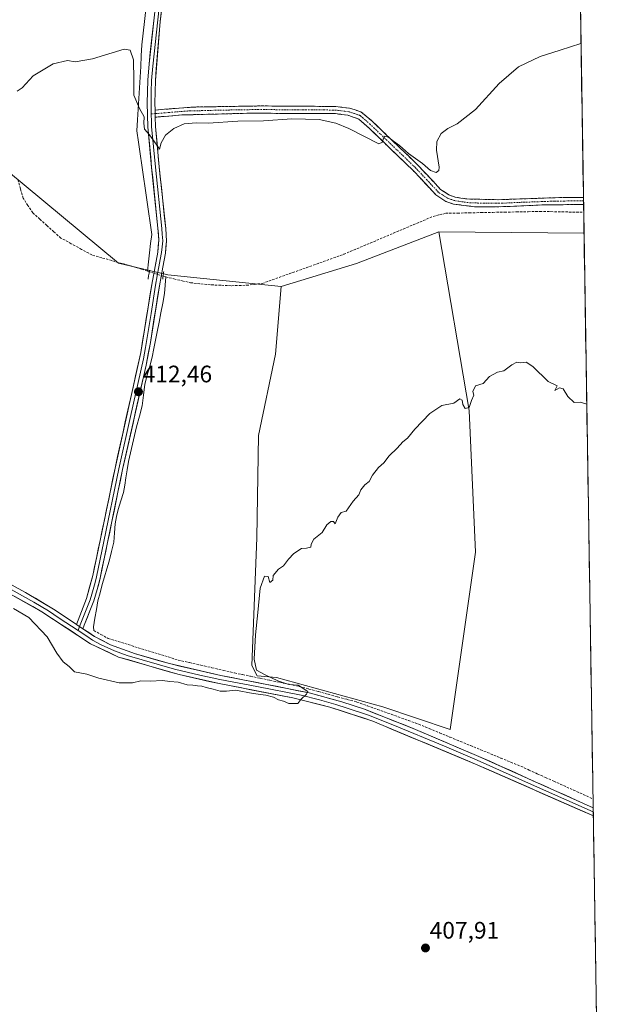
# Model space of a CAD drawing. Units: metres. Extents: x 607807 to 611267, y 4706134 to 4708501.
# Drawn here: x 611000 to 611244, y 4707756 to 4708169 of the extents above; entities that cross this region are included whole.
import ezdxf
from ezdxf.enums import TextEntityAlignment as Align

# ---------------------------------------------------------------- set-up
doc = ezdxf.new("R2010")
doc.units = ezdxf.units.M
doc.header["$MEASUREMENT"] = 0
for name, pattern in [('TRAZO_Y_PUNTO', [1, 0.5, -0.25, 0, -0.25]), ('TRAZOS2', [0.375, 0.25, -0.125]), ('TRAZOSX2', [1.5, 1, -0.5])]:
    doc.linetypes.add(name, pattern=pattern)
for name, color, linetype, lineweight in [('Camino', 19, 'TRAZOSX2', 0), ('Camino Cxs', 19, 'Continuous', 0), ('Camino eje', 19, 'TRAZO_Y_PUNTO', 0), ('Carátula', 7, 'Continuous', 5), ('Corriente artificial lineal', 5, 'TRAZOSX2', 13), ('Corriente artificial lineal oculto', 135, 'TRAZO_Y_PUNTO', 13), ('Corriente natural lineal', 142, 'Continuous', 13), ('Cultivos herbáceos CxS', 92, 'Continuous', 0), ('Cultivos leñosos CxS', 92, 'Continuous', 0), ('Curva de nivel normal', 36, 'Continuous', 0), ('Layer 0', 7, 'Continuous', 0), ('Municipio CxS', 142, 'Continuous', 0), ('Puente lineal', 2, 'TRAZOS2', 0), ('Punto de cota en terreno', 7, 'Continuous', 0), ('Rótulo de punto de cota en terreno', 19, 'Continuous', 0)]:
    doc.layers.add(name, color=color, linetype=linetype, lineweight=lineweight)
doc.styles.add('Arial', font='txt', dxfattribs={"height": 0.2})

# ---------------------------------------------------------------- blocks, each defined once
blk = doc.blocks.new('*U152')
at = {"layer": 'Cultivos herbáceos CxS', "color": 92, "linetype": 'Continuous', "lineweight": 0}
blk.add_polyline3d([(611233.13, 4708281.28, 426.92), (611236.35, 4708079.56, 411.33), (611175.43, 4708080.2, 411.61), (611140.9, 4708066.81, 411.65), (611109.28, 4708057.16, 411.77), (611109.28, 4708057.16, 411.77), (611061.77, 4708062.05, 412.81), (611041.09, 4708066.97, 413.13), (610994.13, 4708106.05, 413.09), (610986.77, 4708115.68, 412.31), (610958.67, 4708130.43, 412.23), (610944.63, 4708163.46, 413.85), (610926.49, 4708176.37, 413.2)], dxfattribs=at)
blk = doc.blocks.new('*U153')
at = {"layer": 'Cultivos herbáceos CxS', "color": 92, "linetype": 'Continuous', "lineweight": 0}
blk.add_polyline3d([(610994.13, 4708106.05, 413.09), (611041.09, 4708066.97, 413.13), (611061.77, 4708062.05, 412.81), (611109.28, 4708057.16, 411.77), (611106.98, 4708028.83, 411.15), (611099.86, 4707994.65, 411.19), (611099.06, 4707951.62, 410.47), (611097.08, 4707898.16, 410.07), (611099.21, 4707893.79, 410.18), (611107.4, 4707893.08, 410.13), (611152.02, 4707880.68, 409.54), (611180.16, 4707871.3, 409.43), (611190.78, 4707945.67, 409.34), (611188.15, 4708005.07, 409.89), (611175.43, 4708080.2, 411.61), (611236.35, 4708079.56, 411.33), (611244.02, 4707599.6, 407.73)], dxfattribs=at)
blk = doc.blocks.new('5PATER')
at = {"layer": 'Carátula', "linetype": 'Continuous', "lineweight": 5}
h = blk.add_hatch(color=250, dxfattribs=at)
edge = h.paths.add_edge_path()
edge.add_ellipse((0, 0.01), major_axis=(-1.33, -1.34), ratio=0.999422, start_angle=0, end_angle=360)

msp = doc.modelspace()

# ---------------------------------------------------------------- linework, layer by layer
at = {"layer": 'Camino', "color": 19, "linetype": 'TRAZOSX2', "lineweight": 0}
for points in [[(611056.4, 4708131.26), (611072.46, 4708132.51), (611101.06, 4708132.98), (611132.27, 4708132.75), (611138, 4708132.01), (611142.79, 4708130.54), (611147.17, 4708126.83), (611155.47, 4708118.92), (611166.27, 4708108.52), (611176.2, 4708097.96), (611179.71, 4708095.64), (611182.24, 4708094.73), (611187.19, 4708093.92), (611200.61, 4708093.62), (611228.57, 4708094.6), (611236.11, 4708094.56)], [(611236.16, 4708091.65), (611218.66, 4708091.4), (611203.63, 4708090.7), (611190.43, 4708090.68), (611181.55, 4708091.8), (611178.36, 4708092.93), (611174.25, 4708095.66), (611164.67, 4708105.89), (611146.2, 4708123.62), (611141.87, 4708127.49), (611137.31, 4708129.07), (611132.07, 4708129.75), (611096.1, 4708129.92), (611067.63, 4708129.19), (611056.48, 4708128.26)], [(611236.11, 4708094.56), (611236.14, 4708093.11)], [(611236.14, 4708093.11), (611236.16, 4708091.65)]]:
    msp.add_lwpolyline(points, dxfattribs=at)
at = {"layer": 'Camino Cxs', "color": 19, "linetype": 'Continuous', "lineweight": 0}
msp.add_lwpolyline([(611056.4, 4708131.26), (611056.48, 4708128.26)], dxfattribs=at)
msp.add_polyline3d([(611236.11, 4708094.56, 413.86), (611236.16, 4708091.65, 413.34), (611231.97, 4708091.59, 413.4), (611227.53, 4708091.53, 413.35), (611223.1, 4708091.46, 413.22), (611218.66, 4708091.4, 413.17), (611214.9, 4708091.23, 413.16), (611211.15, 4708091.05, 413.19), (611207.39, 4708090.88, 413.41), (611203.63, 4708090.7, 413.45), (611199.23, 4708090.69, 413.42), (611194.83, 4708090.69, 413.4), (611190.43, 4708090.68, 413.42), (611185.99, 4708091.24, 413.55), (611181.55, 4708091.8, 413.7), (611178.36, 4708092.93, 413.96), (611174.25, 4708095.66, 414.09), (611171.06, 4708099.07, 414.2), (611167.86, 4708102.48, 414.31), (611164.67, 4708105.89, 414.4), (611161.59, 4708108.85, 414.57), (611158.51, 4708111.8, 414.68), (611155.44, 4708114.76, 414.77), (611152.36, 4708117.71, 414.92), (611149.28, 4708120.67, 415.02), (611146.2, 4708123.62, 415.08), (611144.04, 4708125.56, 415.21), (611141.87, 4708127.49, 415.28), (611137.31, 4708129.07, 415.32), (611134.69, 4708129.41, 415.35), (611132.07, 4708129.75, 415.38), (611127.57, 4708129.77, 415.34), (611123.08, 4708129.79, 415.29), (611118.58, 4708129.81, 415.31), (611114.09, 4708129.84, 415.38), (611109.59, 4708129.86, 415.44), (611105.09, 4708129.88, 415.47), (611100.6, 4708129.9, 415.51), (611096.1, 4708129.92, 415.54), (611091.36, 4708129.8, 415.5), (611086.61, 4708129.68, 415.44), (611081.87, 4708129.56, 415.39), (611077.12, 4708129.43, 415.39), (611072.38, 4708129.31, 415.34), (611067.63, 4708129.19, 415.37), (611063.91, 4708128.88, 415.36), (611060.2, 4708128.57, 415.3), (611056.48, 4708128.26, 415.22), (611056.4, 4708131.26, 415.31), (611060.42, 4708131.57, 415.61), (611064.43, 4708131.89, 415.73), (611068.45, 4708132.2, 415.8), (611072.46, 4708132.51, 415.9), (611077.23, 4708132.59, 415.96), (611081.99, 4708132.67, 415.97), (611086.76, 4708132.75, 416.02), (611091.53, 4708132.82, 416.1), (611096.29, 4708132.9, 416.15), (611101.06, 4708132.98, 416.16), (611105.52, 4708132.95, 416.14), (611109.98, 4708132.91, 416.12), (611114.44, 4708132.88, 416.07), (611118.89, 4708132.85, 415.97), (611123.35, 4708132.82, 415.89), (611127.81, 4708132.78, 415.9), (611132.27, 4708132.75, 415.94), (611135.14, 4708132.38, 415.96), (611138, 4708132.01, 415.95), (611140.4, 4708131.28, 415.85), (611142.79, 4708130.54, 415.76), (611144.98, 4708128.69, 415.49), (611147.17, 4708126.83, 415.38), (611149.94, 4708124.19, 415.19), (611152.7, 4708121.56, 415.12), (611155.47, 4708118.92, 414.92), (611159.07, 4708115.45, 414.88), (611162.67, 4708111.99, 414.77), (611166.27, 4708108.52, 414.57), (611169.58, 4708105, 414.63), (611172.89, 4708101.48, 414.55), (611176.2, 4708097.96, 414.35), (611179.71, 4708095.64, 414.39), (611182.24, 4708094.73, 414.36), (611184.72, 4708094.33, 414.3), (611187.19, 4708093.92, 414.24), (611191.66, 4708093.82, 414.19), (611196.14, 4708093.72, 414.11), (611200.61, 4708093.62, 414.05), (611205.27, 4708093.78, 414.01), (611209.93, 4708093.95, 414.01), (611214.59, 4708094.11, 413.94), (611219.25, 4708094.27, 413.92), (611223.91, 4708094.44, 413.96), (611228.57, 4708094.6, 413.97), (611233.07, 4708094.58, 413.91), (611236.11, 4708094.56, 413.86)], close=True, dxfattribs=at)
at = {"layer": 'Camino eje', "color": 19, "linetype": 'TRAZO_Y_PUNTO', "lineweight": 0}
for points in [[(611236.14, 4708093.11), (611232.37, 4708093.13), (611223.62, 4708093), (611209.64, 4708092.51), (611202.12, 4708092.16), (611195.52, 4708092.15), (611188.81, 4708092.3), (611184.37, 4708092.86), (611181.9, 4708093.27), (611180.63, 4708093.72), (611179.04, 4708094.29), (611176.98, 4708095.65), (611175.23, 4708096.81), (611170.44, 4708101.93), (611165.47, 4708107.21), (611160.07, 4708112.41), (611150.84, 4708121.27), (611146.69, 4708125.23), (611144.52, 4708127.16), (611142.33, 4708129.02), (611140.05, 4708129.81), (611137.66, 4708130.54), (611132.17, 4708131.25), (611116.57, 4708131.37), (611098.58, 4708131.45), (611084.28, 4708131.22), (611070.05, 4708130.85), (611066.03, 4708130.54), (611060.46, 4708130.07), (611056.44, 4708129.76)], [(611056.44, 4708129.76), (611054.83, 4708129.63)]]:
    msp.add_lwpolyline(points, dxfattribs=at)
at = {"layer": 'Corriente artificial lineal', "color": 5, "linetype": 'TRAZOSX2', "lineweight": 13}
for points in [[(611053.2, 4708063.69, 413.52), (611050.79, 4708064.5, 413.52), (611046.62, 4708065.69, 413.29), (611042.44, 4708066.87, 413.49), (611038.26, 4708068.05, 413.42), (611034.09, 4708069.24, 413.32), (611029.91, 4708070.42, 413.4), (611025.59, 4708072.78, 413.68), (611021.28, 4708075.15, 413.54), (611016.96, 4708077.51, 413.75), (611014, 4708080.15, 413.46), (611011.03, 4708082.78, 413.26), (611008.07, 4708085.42, 413.11), (611005.1, 4708088.05, 413.01), (611003.1, 4708091.15, 412.93), (611001.09, 4708094.24, 412.7), (610999.93, 4708098.25, 413.11), (610998.77, 4708102.25, 413.28)], [(611060.91, 4708061.2, 413.26), (611064.36, 4708060.39, 413.07), (611067.81, 4708059.57, 412.91), (611071.26, 4708058.76, 412.77), (611075.64, 4708058.31, 412.88), (611080.01, 4708057.86, 412.99), (611084.29, 4708057.69, 413.02), (611088.57, 4708057.51, 412.98), (611091.67, 4708057.61, 412.99), (611094.76, 4708057.7, 413.02), (611098.04, 4708058.07, 412.96), (611101.32, 4708058.44, 412.73), (611105.6, 4708059.97, 412.77), (611109.88, 4708061.51, 412.66), (611114.16, 4708063.04, 412.54), (611118.44, 4708064.57, 412.6), (611122.71, 4708066.1, 412.79), (611126.99, 4708067.64, 412.57), (611131.27, 4708069.17, 412.35), (611135.55, 4708070.7, 412.48), (611139.72, 4708072.47, 412.63), (611143.88, 4708074.24, 412.57), (611148.05, 4708076, 412.61), (611152.22, 4708077.77, 412.76), (611156.38, 4708079.54, 412.7), (611160.55, 4708081.31, 412.78), (611164.72, 4708083.07, 412.84), (611168.88, 4708084.84, 412.69), (611173.05, 4708086.61, 412.7), (611175.69, 4708087.26, 412.73), (611178.33, 4708087.9, 412.77), (611183.27, 4708088, 412.65), (611188.21, 4708088.1, 412.72), (611193.15, 4708088.2, 412.79), (611198.1, 4708088.3, 412.85), (611203.04, 4708088.39, 412.99), (611207.98, 4708088.49, 412.84), (611212.92, 4708088.59, 412.37), (611217.86, 4708088.69, 412.34), (611222.45, 4708088.6, 412.23), (611227.04, 4708088.51, 412.43), (611231.62, 4708088.42, 412.56), (611236.21, 4708088.33, 412.56), (611236.21, 4708088.33, 412.56)], [(611054.02, 4708063.41, 413.51), (611053.2, 4708063.69, 413.52)], [(611059.78, 4708061.47, 413.35), (611060.91, 4708061.2, 413.26)], [(611030.77, 4707912.78, 410.87), (611033.74, 4707911.12, 410.91), (611036.71, 4707909.46, 410.95), (611040.91, 4707908.17, 410.91), (611045.1, 4707906.87, 410.89), (611049.3, 4707905.58, 410.85), (611053.5, 4707904.28, 410.8), (611057.7, 4707902.99, 410.75), (611061.89, 4707901.69, 410.72), (611066.09, 4707900.4, 410.69), (611070.83, 4707899.31, 410.64), (611075.57, 4707898.23, 410.63), (611080.3, 4707897.14, 410.57), (611085.04, 4707896.06, 410.54), (611089.78, 4707894.97, 410.55), (611093.11, 4707894.28, 410.51), (611096.43, 4707893.59, 410.41), (611100.52, 4707892.74, 410.1), (611104.61, 4707891.88, 409.98), (611108.71, 4707891.03, 409.95), (611112.8, 4707890.17, 409.95), (611116.89, 4707889.32, 409.87), (611120.92, 4707888.23, 409.71), (611124.94, 4707887.13, 409.65), (611128.97, 4707886.04, 409.7), (611132.99, 4707884.95, 409.74), (611137.02, 4707883.85, 409.64), (611141.04, 4707882.76, 409.56), (611145.37, 4707881.21, 409.61), (611149.7, 4707879.66, 409.68), (611154.03, 4707878.11, 409.56), (611158.35, 4707876.56, 409.5), (611162.68, 4707875.01, 409.59), (611167.01, 4707873.46, 409.65), (611171.38, 4707871.66, 409.48), (611175.75, 4707869.86, 409.55), (611180.12, 4707868.05, 409.54), (611184.49, 4707866.25, 409.41), (611188.72, 4707864.5, 409.3), (611192.94, 4707862.76, 409.15), (611197.17, 4707861.01, 409.1), (611201.4, 4707859.26, 409.12), (611205.62, 4707857.52, 409.01), (611209.85, 4707855.77, 409.06), (611213.3, 4707854.22, 409.06), (611216.75, 4707852.66, 408.88), (611220.19, 4707851.11, 408.81), (611223.64, 4707849.55, 408.75), (611227.77, 4707847.69, 408.71), (611231.89, 4707845.83, 408.76), (611236.02, 4707843.96, 408.69), (611240.14, 4707842.1, 408.74), (611240.14, 4707842.1, 408.74)]]:
    msp.add_polyline3d(points, dxfattribs=at)
at = {"layer": 'Corriente artificial lineal oculto', "color": 135, "linetype": 'TRAZO_Y_PUNTO', "lineweight": 13}
msp.add_polyline3d([(611054.02, 4708063.41, 413.51), (611056.9, 4708062.44, 413.54), (611059.78, 4708061.47, 413.35)], dxfattribs=at)
at = {"layer": 'Corriente natural lineal', "color": 142, "linetype": 'Continuous', "lineweight": 13}
for points in [[(611052.51, 4708173.44, 415.85), (611051.98, 4708168.48, 415.91), (611051.45, 4708163.52, 415.63), (611050.92, 4708158.56, 415.34), (611050.66, 4708154.06, 415.19), (611050.39, 4708149.57, 415.2), (611050.13, 4708145.07, 415.12), (611049.87, 4708140.57, 415.03), (611049.6, 4708136.07, 414.94), (611049.34, 4708131.57, 414.83), (611049.07, 4708127.08, 414.74), (611048.81, 4708122.58, 414.71), (611049.5, 4708117.74, 414.59), (611050.19, 4708112.91, 414.59), (611050.88, 4708108.07, 414.63), (611051.57, 4708103.23, 414.75), (611052.26, 4708098.4, 414.61), (611052.95, 4708093.56, 414.47), (611053.64, 4708088.73, 414.31), (611054.33, 4708083.89, 414.21), (611055.02, 4708079.05, 414.13), (611054.57, 4708075.21, 414.04), (611054.11, 4708071.37, 413.97), (611053.66, 4708067.53, 413.85), (611053.2, 4708063.69, 413.52)], [(611060.91, 4708061.2, 413.26), (611060.67, 4708057.72, 412.85), (611060.44, 4708054.23, 412.72), (611059.66, 4708050.22, 412.74), (611058.89, 4708046.2, 412.75), (611058.11, 4708042.18, 412.65), (611057.33, 4708038.16, 412.31), (611056.61, 4708034.63, 412.2), (611055.88, 4708031.11, 412.27), (611055.15, 4708027.58, 412.35), (611054.16, 4708023.79, 412.35), (611053.17, 4708019.99, 412.16), (611052.17, 4708016.2, 411.99), (611051.58, 4708011.64, 411.96), (611050.98, 4708007.07, 412.01), (611049.83, 4708002.71, 412.03), (611048.67, 4707998.34, 412.09), (611047.82, 4707994.69, 411.76), (611046.98, 4707991.03, 411.58), (611046.14, 4707987.38, 411.62), (611045.29, 4707983.72, 411.81), (611044.7, 4707980.28, 411.75), (611044.1, 4707976.84, 411.68), (611043.67, 4707973.77, 411.66), (611043.24, 4707970.69, 411.49), (611042.09, 4707967.15, 411.32), (611040.93, 4707963.61, 411.34), (611040.3, 4707960.6, 411.36), (611039.67, 4707957.6, 411.36), (611039.37, 4707953.76, 411.4), (611039.08, 4707949.92, 411.3), (611038.12, 4707945.89, 411.12), (611037.16, 4707941.85, 410.93), (611036.19, 4707938.61, 410.92), (611035.22, 4707935.37, 411.14), (611034.25, 4707932.13, 411.17), (611033.36, 4707928.66, 410.94), (611032.46, 4707925.18, 410.88), (611031.82, 4707921.57, 410.91), (611031.18, 4707917.95, 410.99), (611030.54, 4707914.34, 410.88), (611030.77, 4707912.78, 410.87)]]:
    msp.add_polyline3d(points, dxfattribs=at)
at = {"layer": 'Cultivos herbáceos CxS', "color": 92, "linetype": 'Continuous', "lineweight": 0}
for points in [[(611233.13, 4708281.28, 426.92), (611236.35, 4708079.56, 411.33)], [(610994.13, 4708106.05, 413.09), (611041.09, 4708066.97, 413.13), (611061.77, 4708062.05, 412.81), (611109.28, 4708057.16, 411.77)], [(610994.13, 4708106.05, 413.09), (611041.09, 4708066.97, 413.13), (611061.77, 4708062.05, 412.81), (611109.28, 4708057.16, 411.77)], [(611109.28, 4708057.16, 411.77), (611106.98, 4708028.83, 411.15), (611099.86, 4707994.65, 411.19), (611099.06, 4707951.62, 410.47), (611097.08, 4707898.16, 410.07), (611099.21, 4707893.79, 410.18), (611107.4, 4707893.08, 410.13), (611152.02, 4707880.68, 409.54), (611180.16, 4707871.3, 409.43), (611190.78, 4707945.67, 409.34), (611188.15, 4708005.07, 409.89), (611175.43, 4708080.2, 411.61)], [(611175.43, 4708080.2, 411.61), (611140.9, 4708066.81, 411.65), (611109.28, 4708057.16, 411.77)], [(611175.43, 4708080.2, 411.61), (611236.35, 4708079.56, 411.33)], [(611175.43, 4708080.2, 411.61), (611236.35, 4708079.56, 411.33)], [(611236.35, 4708079.56, 411.33), (611244.02, 4707599.6, 407.73)]]:
    msp.add_polyline3d(points, dxfattribs=at)
at = {"layer": 'Cultivos leñosos CxS', "color": 92, "linetype": 'Continuous', "lineweight": 0}
msp.add_polyline3d([(611180.16, 4707871.3, 409.43), (611152.02, 4707880.68, 409.54), (611107.4, 4707893.08, 410.13), (611099.21, 4707893.79, 410.18), (611097.08, 4707898.16, 410.07), (611099.06, 4707951.62, 410.47), (611099.86, 4707994.65, 411.19), (611106.98, 4708028.83, 411.15), (611109.28, 4708057.16, 411.77), (611140.9, 4708066.81, 411.65), (611175.43, 4708080.2, 411.61), (611188.15, 4708005.07, 409.89), (611190.78, 4707945.67, 409.34), (611180.16, 4707871.3, 409.43)], close=True, dxfattribs=at)
for points in [[(611109.28, 4708057.16, 411.77), (611106.98, 4708028.83, 411.15), (611099.86, 4707994.65, 411.19), (611099.06, 4707951.62, 410.47), (611097.08, 4707898.16, 410.07), (611099.21, 4707893.79, 410.18), (611107.4, 4707893.08, 410.13), (611152.02, 4707880.68, 409.54), (611180.16, 4707871.3, 409.43), (611190.78, 4707945.67, 409.34), (611188.15, 4708005.07, 409.89), (611175.43, 4708080.2, 411.61)], [(611175.43, 4708080.2, 411.61), (611140.9, 4708066.81, 411.65), (611109.28, 4708057.16, 411.77)]]:
    msp.add_polyline3d(points, dxfattribs=at)
at = {"layer": 'Curva de nivel normal', "color": 36, "linetype": 'Continuous', "lineweight": 0}
for points in [[(611235.08, 4708159.25, 415), (611226.35, 4708156.36, 415), (611218.02, 4708153.8, 415), (611208.86, 4708149.45, 415), (611200.74, 4708142.43, 415), (611190.86, 4708131.5, 415), (611183.16, 4708125.48, 415), (611179.24, 4708123.54, 415), (611176.49, 4708121.36, 415), (611174.63, 4708118.02, 415), (611174.46, 4708114.36, 415), (611175.63, 4708107.21, 415), (611175.47, 4708105.85, 415), (611174.31, 4708105.06, 415), (611172.02, 4708105.88, 415), (611168.53, 4708108.87, 415), (611162.73, 4708113.07, 415), (611159, 4708116.34, 415), (611155.92, 4708118.59, 415), (611154.4, 4708119.92, 415), (611152.64, 4708120.34, 415), (611152.05, 4708119.03, 415), (611151.76, 4708117.73, 415), (611150.35, 4708117.14, 415), (611137.72, 4708123.51, 415), (611132.21, 4708125.69, 415), (611125.22, 4708127.25, 415), (611113.82, 4708127.6, 415), (611101.88, 4708126.77, 415), (611091.15, 4708126.54, 415), (611078.68, 4708125.79, 415), (611073.68, 4708125.9, 415), (611068.68, 4708125.42, 415), (611064.35, 4708123.52, 415), (611060.76, 4708120.66, 415), (611058.98, 4708117.52, 415), (611058.24, 4708114.84, 415), (611056.88, 4708116.89, 415), (611054.13, 4708120.8, 415), (611052.04, 4708123.18, 415), (611051.7, 4708125.7, 415), (611051.82, 4708128.46, 415), (611049.83, 4708131.89, 415), (611047.46, 4708137.5, 415), (611047.48, 4708143.74, 415), (611047.4, 4708152.32, 415), (611045.92, 4708156.39, 415), (611043.51, 4708156.85, 415), (611030.15, 4708152.7, 415), (611022.97, 4708151.56, 415), (611019.68, 4708152, 415), (611013.68, 4708150.62, 415), (611005.35, 4708145.68, 415), (611000.68, 4708140.63, 415), (610998.63, 4708139.21, 415)], [(611237.5, 4708007.75, 410), (611234.68, 4708008.59, 410), (611232.2, 4708008.44, 410), (611229.63, 4708010.98, 410), (611227.65, 4708014.22, 410), (611226.11, 4708014.68, 410), (611224.12, 4708013.51, 410), (611225.03, 4708015.44, 410), (611221.3, 4708017.32, 410), (611214.86, 4708023.55, 410), (611212.11, 4708025.46, 410), (611209.86, 4708025.21, 410), (611208.23, 4708025.42, 410), (611206.02, 4708024.3, 410), (611202.68, 4708021.74, 410), (611200.02, 4708021.25, 410), (611196.68, 4708019.37, 410), (611194.02, 4708016.43, 410), (611190.86, 4708015.47, 410), (611189.78, 4708013.14, 410), (611190.2, 4708011.54, 410), (611189.19, 4708009.37, 410), (611188.13, 4708006.37, 410), (611186.53, 4708006.03, 410), (611185.56, 4708007.7, 410), (611185.21, 4708009.53, 410), (611184.19, 4708010.02, 410), (611181.68, 4708008.2, 410), (611176.68, 4708007.2, 410), (611171.68, 4708003.82, 410), (611165.35, 4707997.24, 410), (611162.35, 4707993.53, 410), (611160.35, 4707992.04, 410), (611158.02, 4707989.3, 410), (611154.68, 4707986.06, 410), (611152.35, 4707983.15, 410), (611150.17, 4707981.21, 410), (611147.63, 4707977.94, 410), (611146.17, 4707975.39, 410), (611144.35, 4707973.92, 410), (611142.68, 4707971.78, 410), (611141.88, 4707969.7, 410), (611139.49, 4707967.03, 410), (611136.55, 4707962.9, 410), (611134.45, 4707962.28, 410), (611133.14, 4707960.32, 410), (611131.99, 4707957.63, 410), (611131.29, 4707958.48, 410), (611130.18, 4707958.58, 410), (611128.47, 4707957.21, 410), (611126.48, 4707953.91, 410), (611123.01, 4707951.08, 410), (611121.85, 4707949.08, 410), (611121.79, 4707947.8, 410), (611119.93, 4707947.28, 410), (611117.91, 4707947.15, 410), (611114.68, 4707945.16, 410), (611112.35, 4707942.75, 410), (611110.35, 4707939.9, 410), (611108.16, 4707938.5, 410), (611105.9, 4707935.92, 410), (611105.82, 4707933.88, 410), (611104.59, 4707932.99, 410), (611103.92, 4707935.4, 410), (611102.35, 4707935.55, 410), (611100.57, 4707930.5, 410), (611099.57, 4707920.37, 410), (611098.49, 4707910.95, 410), (611098.02, 4707900.71, 410), (611098.9, 4707896.07, 410), (611102.61, 4707894.11, 410), (611107.85, 4707891.65, 410), (611112.48, 4707890.18, 410), (611116.46, 4707889.81, 410), (611120.49, 4707887.23, 410), (611119.94, 4707886.1, 410), (611117.57, 4707883.8, 410), (611116.28, 4707882.16, 410), (611112.58, 4707882.21, 410), (611110.32, 4707883.12, 410), (611108.13, 4707883.63, 410), (611106.1, 4707884.8, 410), (611102.92, 4707885.64, 410), (611097.6, 4707886.4, 410), (611090.13, 4707887.79, 410), (611086.36, 4707887.37, 410), (611083.7, 4707887.3, 410), (611080.84, 4707888.2, 410), (611077.83, 4707888.84, 410), (611076.1, 4707889.45, 410), (611074.16, 4707889.57, 410), (611072.29, 4707889.86, 410), (611069.9, 4707889.97, 410), (611066.1, 4707891.04, 410), (611062.62, 4707891.4, 410), (611059.6, 4707891.82, 410), (611054.34, 4707891.46, 410), (611050.43, 4707891.59, 410), (611047.02, 4707890.84, 410), (611041.39, 4707890.81, 410), (611032.85, 4707892.78, 410), (611027.79, 4707894.39, 410), (611022.65, 4707895.48, 410), (611020.33, 4707897.68, 410), (611017.9, 4707899.58, 410), (611015.19, 4707903.21, 410), (611011.2, 4707910.18, 410), (611003.44, 4707918.29, 410), (610997, 4707921.98, 410)]]:
    msp.add_polyline3d(points, dxfattribs=at)
at = {"layer": 'Layer 0', "linetype": 'Continuous', "lineweight": 0}
for points in [[(611078.67, 4708365.67), (611077.77, 4708360.98), (611076.84, 4708357.54), (611074.46, 4708345.9), (611073.8, 4708339.55), (611073.27, 4708330.63), (611072.66, 4708303), (611073.71, 4708272.6), (611073.72, 4708262.6), (611073.27, 4708252.61), (611072.19, 4708243.61), (611067.9, 4708222.1), (611064.85, 4708209.05), (611060.93, 4708187.36), (611058.55, 4708168.4), (611056.54, 4708143.64), (611056.33, 4708134.21), (611056.4, 4708131.26)], [(611023.41, 4707915.37), (611027.62, 4707926.2), (611030.28, 4707935.83), (611033.38, 4707950.57), (611039.64, 4707980.97), (611050.4, 4708029.44), (611055.06, 4708057.96), (611057.54, 4708071.63), (611057.99, 4708076.61), (611057.64, 4708081.62), (611054.98, 4708107.15), (611053.36, 4708124.22), (611053.11, 4708134.2), (611053.33, 4708143.8), (611053.88, 4708150.59), (611058.15, 4708189.47), (611060, 4708198.87), (611067.26, 4708232.94), (611067.63, 4708234.46)], [(611069.25, 4708236.91), (611068.3, 4708232.25), (611067.2, 4708226.72), (611061.85, 4708200.72), (611059.61, 4708188.68), (611055.42, 4708149.66), (611054.94, 4708143.72), (611054.83, 4708138.92), (611054.72, 4708134.21), (611054.76, 4708132.73), (611054.83, 4708129.63)], [(611056.4, 4708131.26), (611056.48, 4708128.26)], [(611054.83, 4708129.63), (611054.92, 4708126.24), (611054.97, 4708124.32), (611056.58, 4708107.31), (611059.26, 4708081.59), (611059.44, 4708079.09), (611059.61, 4708076.39), (611059.39, 4708073.9), (611059.14, 4708071.41), (611058.61, 4708068.5), (611057.37, 4708061.67), (611056.65, 4708057.69), (611054.77, 4708045.85), (611052.44, 4708031.59), (611051.52, 4708026.82), (611046.14, 4708002.59), (611041.22, 4707980.64), (611034.94, 4707950.16), (611031.82, 4707935.32), (611031.24, 4707932.89), (611029.91, 4707928.07), (611029.15, 4707925.69), (611024.78, 4707914.45)], [(611056.48, 4708128.26), (611056.57, 4708124.41), (611058.18, 4708107.46), (611060.88, 4708081.56), (611061.23, 4708076.17), (611060.73, 4708071.19), (611059.68, 4708065.37), (611058.23, 4708057.41), (611054.47, 4708033.74), (611052.64, 4708024.2), (611042.79, 4707980.3), (611036.5, 4707949.75), (611033.36, 4707934.81), (611032.2, 4707929.94), (611030.67, 4707925.18), (611026.73, 4707915.03), (611026.15, 4707913.53)], [(611240.26, 4707834.97), (611190.89, 4707856.71), (611147.72, 4707874.71), (611129.79, 4707880.66), (611114.19, 4707884.57), (611083.28, 4707890.49), (611066.52, 4707894.26), (611041.15, 4707901.65), (611029.34, 4707907.17), (611008.91, 4707920.69), (610989.95, 4707931.29), (610969.39, 4707940.59), (610923.89, 4707960.19), (610901.73, 4707968.61), (610878.69, 4707976.88), (610848.79, 4707988.19), (610781.27, 4708018.83), (610761.15, 4708026.23), (610738.7, 4708031.59), (610712.46, 4708037.09), (610695.26, 4708041.58), (610639.7, 4708061.16)], [(610686.76, 4708048.02), (610703.54, 4708042.85), (610715, 4708040.13), (610734.58, 4708036.07), (610752.47, 4708032.08), (610763.88, 4708029.12), (610773.34, 4708025.88), (610791.02, 4708018.42), (610827.22, 4708001.38), (610836.07, 4707997.48), (610845.51, 4707993.31), (610870.52, 4707983.63), (610906.53, 4707970.6), (610925.21, 4707963.45), (610932.29, 4707960.45), (610952.5, 4707951.86), (610982.46, 4707938.63), (610993.35, 4707933.56), (611002.14, 4707928.8), (611014.45, 4707921.37), (611023.41, 4707915.37)], [(610996.05, 4707930.05), (611005.53, 4707924.75), (611011.68, 4707921.03), (611016.16, 4707918.03), (611024.12, 4707912.76)], [(611023.41, 4707915.37), (611026.15, 4707913.53)], [(611023.41, 4707915.37), (611026.15, 4707913.53)], [(611024.78, 4707914.45), (611024.12, 4707912.76)], [(611024.12, 4707912.76), (611027.75, 4707910.35), (611030.2, 4707908.71), (611033.54, 4707906.98), (611039.44, 4707904.22), (611044.65, 4707902.35), (611057.34, 4707898.65), (611064.53, 4707896.57), (611075.26, 4707894.1), (611083.64, 4707892.22), (611099.1, 4707889.26), (611117.65, 4707885.59), (611125.45, 4707883.64), (611132.28, 4707881.77), (611137.03, 4707880.22), (611146, 4707877.25), (611156.19, 4707873.18), (611177.77, 4707864.18), (611191.58, 4707858.33), (611215.55, 4707847.54), (611240.23, 4707836.66)], [(611026.15, 4707913.53), (611031.06, 4707910.25), (611037.73, 4707906.78), (611048.15, 4707903.04), (611062.54, 4707898.87), (611084, 4707893.94), (611121.1, 4707886.61), (611134.77, 4707882.88), (611144.27, 4707879.78), (611164.65, 4707871.64), (611192.27, 4707859.95), (611240.2, 4707838.36)], [(611240.2, 4707838.36), (611240.23, 4707836.66)], [(611240.23, 4707836.66), (611240.26, 4707834.97)]]:
    msp.add_lwpolyline(points, dxfattribs=at)
for points in [[(611059.14, 4708173.14, 416.19), (611058.55, 4708168.4, 416.05), (611058.15, 4708163.45, 415.96), (611057.75, 4708158.5, 415.87), (611057.34, 4708153.54, 415.82), (611056.94, 4708148.59, 415.68), (611056.54, 4708143.64, 415.73), (611056.44, 4708138.93, 415.57), (611056.33, 4708134.21, 415.4), (611056.4, 4708131.26, 415.31), (611056.48, 4708128.26, 415.22), (611056.57, 4708124.41, 415.09), (611056.97, 4708120.17, 414.98), (611057.38, 4708115.94, 414.9), (611057.78, 4708111.7, 414.83), (611058.18, 4708107.46, 414.77), (611058.63, 4708103.14, 414.71), (611059.08, 4708098.83, 414.66), (611059.53, 4708094.51, 414.6), (611059.98, 4708090.19, 414.53), (611060.43, 4708085.88, 414.45), (611060.88, 4708081.56, 414.38), (611061.06, 4708078.87, 414.33), (611061.23, 4708076.17, 414.25), (611060.98, 4708073.68, 414.17), (611060.73, 4708071.19, 414.06), (611060.21, 4708068.28, 413.91), (611059.68, 4708065.37, 413.71), (611058.96, 4708061.39, 413.39), (611058.23, 4708057.41, 413.15), (611057.48, 4708052.68, 413.05), (611056.73, 4708047.94, 413.07), (611055.97, 4708043.21, 412.91), (611055.22, 4708038.47, 412.44), (611054.47, 4708033.74, 412.43), (611053.56, 4708028.97, 412.57), (611052.64, 4708024.2, 412.53), (611051.55, 4708019.32, 412.13), (611050.45, 4708014.44, 412.06), (611049.36, 4708009.57, 412.21), (611048.26, 4708004.69, 412.24), (611047.17, 4707999.81, 412.25), (611046.07, 4707994.93, 411.81), (611044.98, 4707990.06, 411.73), (611043.88, 4707985.18, 411.91), (611042.79, 4707980.3, 411.83), (611041.89, 4707975.94, 411.71), (611040.99, 4707971.57, 411.55), (611040.09, 4707967.21, 411.38), (611039.2, 4707962.84, 411.48), (611038.3, 4707958.48, 411.42), (611037.4, 4707954.11, 411.55), (611036.5, 4707949.75, 411.4), (611035.72, 4707946.02, 411.18), (611034.93, 4707942.28, 411.11), (611034.15, 4707938.55, 411.2), (611033.36, 4707934.81, 411.32), (611032.78, 4707932.38, 411.26), (611032.2, 4707929.94, 411.05), (611030.67, 4707925.18, 410.91), (611029.36, 4707921.8, 410.96), (611028.04, 4707918.41, 410.9), (611026.73, 4707915.03, 410.76), (611026.15, 4707913.53, 410.7), (611023.41, 4707915.37, 410.67), (611024.81, 4707918.98, 410.84), (611026.22, 4707922.59, 411.08), (611027.62, 4707926.2, 411.1), (611028.95, 4707931.02, 411.17), (611030.28, 4707935.83, 411.42), (611031.06, 4707939.52, 411.52), (611031.83, 4707943.2, 411.49), (611032.61, 4707946.89, 411.38), (611033.38, 4707950.57, 411.37), (611034.27, 4707954.91, 411.44), (611035.17, 4707959.26, 411.46), (611036.06, 4707963.6, 411.68), (611036.96, 4707967.94, 411.54), (611037.85, 4707972.28, 411.59), (611038.75, 4707976.63, 411.63), (611039.64, 4707980.97, 411.77), (611040.72, 4707985.82, 412.04), (611041.79, 4707990.66, 412.11), (611042.87, 4707995.51, 412.05), (611043.94, 4708000.36, 412.14), (611045.02, 4708005.21, 412.26), (611046.1, 4708010.05, 412.46), (611047.17, 4708014.9, 412.35), (611048.25, 4708019.75, 412.23), (611049.32, 4708024.59, 412.5), (611050.4, 4708029.44, 412.7), (611051.18, 4708034.19, 412.78), (611051.95, 4708038.95, 412.76), (611052.73, 4708043.7, 412.9), (611053.51, 4708048.45, 412.96), (611054.28, 4708053.21, 413.11), (611055.06, 4708057.96, 413.29), (611055.89, 4708062.52, 413.53), (611056.71, 4708067.07, 413.74), (611057.54, 4708071.63, 413.98), (611057.77, 4708074.12, 414.09), (611057.99, 4708076.61, 414.16), (611057.82, 4708079.12, 414.22), (611057.64, 4708081.62, 414.28), (611057.2, 4708085.88, 414.39), (611056.75, 4708090.13, 414.51), (611056.31, 4708094.39, 414.6), (611055.87, 4708098.64, 414.63), (611055.42, 4708102.9, 414.73), (611054.98, 4708107.15, 414.77), (611054.58, 4708111.42, 414.8), (611054.17, 4708115.69, 414.83), (611053.77, 4708119.95, 414.9), (611053.36, 4708124.22, 415.03), (611053.24, 4708129.21, 415.02), (611053.11, 4708134.2, 415.12), (611053.22, 4708139, 415.23), (611053.33, 4708143.8, 415.4), (611053.61, 4708147.2, 415.44), (611053.88, 4708150.59, 415.47), (611054.41, 4708155.45, 415.55), (611054.95, 4708160.31, 415.66), (611055.48, 4708165.17, 415.78), (611056.02, 4708170.03, 415.89)], [(610997.75, 4707931.18, 410.56), (611002.14, 4707928.8, 410.4), (611006.24, 4707926.32, 410.47), (611010.35, 4707923.85, 410.4), (611014.45, 4707921.37, 410.52), (611017.44, 4707919.37, 410.51), (611020.42, 4707917.37, 410.61), (611023.41, 4707915.37, 410.67), (611026.15, 4707913.53, 410.7), (611028.61, 4707911.89, 410.8), (611031.06, 4707910.25, 410.88), (611034.4, 4707908.52, 410.93), (611037.73, 4707906.78, 410.91), (611041.2, 4707905.53, 410.95), (611044.68, 4707904.29, 410.92), (611048.15, 4707903.04, 410.85), (611052.95, 4707901.65, 410.74), (611057.74, 4707900.26, 410.69), (611062.54, 4707898.87, 410.69), (611066.83, 4707897.88, 410.61), (611071.12, 4707896.9, 410.52), (611075.42, 4707895.91, 410.53), (611079.71, 4707894.93, 410.52), (611084, 4707893.94, 410.49), (611088.64, 4707893.02, 410.49), (611093.28, 4707892.11, 410.42), (611097.91, 4707891.19, 410.24), (611102.55, 4707890.28, 410.13), (611107.19, 4707889.36, 410.12), (611111.83, 4707888.44, 410.14), (611116.46, 4707887.53, 409.96), (611121.1, 4707886.61, 409.79), (611125.66, 4707885.37, 409.78), (611130.21, 4707884.12, 409.87), (611134.77, 4707882.88, 409.78), (611139.52, 4707881.33, 409.71), (611144.27, 4707879.78, 409.75), (611148.35, 4707878.15, 409.78), (611152.42, 4707876.52, 409.62), (611156.5, 4707874.9, 409.65), (611160.57, 4707873.27, 409.7), (611164.65, 4707871.64, 409.62), (611169.25, 4707869.69, 409.59), (611173.86, 4707867.74, 409.56), (611178.46, 4707865.8, 409.5), (611183.06, 4707863.85, 409.45), (611187.67, 4707861.9, 409.32), (611192.27, 4707859.95, 409.27), (611196.8, 4707857.91, 409.23), (611201.34, 4707855.87, 409.12), (611205.87, 4707853.82, 409.16), (611210.41, 4707851.78, 409.1), (611214.94, 4707849.74, 409.02), (611219.48, 4707847.7, 408.9), (611224.01, 4707845.65, 408.82), (611228.54, 4707843.61, 408.87), (611233.08, 4707841.57, 408.74), (611237.61, 4707839.53, 408.82), (611240.2, 4707838.36, 408.77), (611240.26, 4707834.97, 408.61), (611235.77, 4707836.95, 408.75), (611231.28, 4707838.92, 408.61), (611226.8, 4707840.9, 408.76), (611222.31, 4707842.88, 408.83), (611217.82, 4707844.85, 408.78), (611213.33, 4707846.83, 408.88), (611208.84, 4707848.8, 408.79), (611204.35, 4707850.78, 408.9), (611199.87, 4707852.76, 408.98), (611195.38, 4707854.73, 408.96), (611190.89, 4707856.71, 409.13), (611186.57, 4707858.51, 409.18), (611182.26, 4707860.31, 409.11), (611177.94, 4707862.11, 409.29), (611173.62, 4707863.91, 409.24), (611169.31, 4707865.71, 409.26), (611164.99, 4707867.51, 409.42), (611160.67, 4707869.31, 409.35), (611156.35, 4707871.11, 409.44), (611152.04, 4707872.91, 409.49), (611147.72, 4707874.71, 409.45), (611143.24, 4707876.2, 409.66), (611138.76, 4707877.69, 409.81), (611134.27, 4707879.17, 409.84), (611129.79, 4707880.66, 409.81), (611125.89, 4707881.64, 409.81), (611121.99, 4707882.62, 409.87), (611118.09, 4707883.59, 409.97), (611114.19, 4707884.57, 409.97), (611109.77, 4707885.42, 409.96), (611105.36, 4707886.26, 409.94), (611100.94, 4707887.11, 410.02), (611096.53, 4707887.95, 410.05), (611092.11, 4707888.8, 410.18), (611087.7, 4707889.64, 410.26), (611083.28, 4707890.49, 410.23), (611079.09, 4707891.43, 410.24), (611074.9, 4707892.38, 410.27), (611070.71, 4707893.32, 410.27), (611066.52, 4707894.26, 410.32), (611062.29, 4707895.49, 410.4), (611058.06, 4707896.72, 410.45), (611053.84, 4707897.96, 410.55), (611049.61, 4707899.19, 410.64), (611045.38, 4707900.42, 410.68), (611041.15, 4707901.65, 410.7), (611037.21, 4707903.49, 410.8), (611033.28, 4707905.33, 410.71), (611029.34, 4707907.17, 410.74), (611025.25, 4707909.87, 410.71), (611021.17, 4707912.58, 410.53), (611017.08, 4707915.28, 410.38), (611013, 4707917.99, 410.25), (611008.91, 4707920.69, 410.23), (611005.12, 4707922.81, 410.19), (611001.33, 4707924.93, 410.22), (610997.53, 4707927.05, 410.2)]]:
    msp.add_polyline3d(points, dxfattribs=at)
at = {"layer": 'Municipio CxS', "color": 142, "linetype": 'Continuous', "lineweight": 0}
msp.add_polyline3d([(611234.89, 4708171.44, 415.64), (611234.97, 4708166.44, 415.35), (611235.05, 4708161.44, 415.07), (611235.13, 4708156.44, 414.82), (611235.21, 4708151.45, 414.59), (611235.29, 4708146.45, 414.38), (611235.36, 4708141.45, 414.21), (611235.44, 4708136.45, 414.04), (611235.52, 4708131.45, 413.94), (611235.6, 4708126.46, 413.88), (611235.68, 4708121.46, 413.86), (611235.76, 4708116.46, 413.85), (611235.84, 4708111.46, 413.84), (611235.92, 4708106.46, 413.86), (611236, 4708101.46, 413.93), (611236.08, 4708096.47, 413.9), (611236.16, 4708091.47, 413.3), (611236.24, 4708086.47, 412.14), (611236.32, 4708081.47, 411.43), (611236.4, 4708076.47, 411.28), (611236.48, 4708071.48, 411.07), (611236.56, 4708066.48, 410.9), (611236.64, 4708061.48, 410.79), (611236.72, 4708056.48, 410.68), (611236.8, 4708051.48, 410.58), (611236.88, 4708046.49, 410.48), (611236.96, 4708041.49, 410.4), (611237.04, 4708036.49, 410.32), (611237.12, 4708031.49, 410.25), (611237.2, 4708026.49, 410.2), (611237.28, 4708021.5, 410.14), (611237.36, 4708016.5, 410.08), (611237.44, 4708011.5, 410.01), (611237.52, 4708006.5, 409.98), (611237.6, 4708001.5, 409.93), (611237.68, 4707996.51, 409.88), (611237.76, 4707991.51, 409.83), (611237.84, 4707986.51, 409.75), (611237.92, 4707981.51, 409.67), (611238, 4707976.51, 409.57), (611238.08, 4707971.52, 409.45), (611238.16, 4707966.52, 409.35), (611238.24, 4707961.52, 409.26), (611238.32, 4707956.52, 409.19), (611238.4, 4707951.52, 409.14), (611238.48, 4707946.53, 409.1), (611238.56, 4707941.53, 409.06), (611238.64, 4707936.53, 409.03), (611238.72, 4707931.53, 409), (611238.8, 4707926.53, 408.97), (611238.88, 4707921.53, 408.93), (611238.96, 4707916.54, 408.91), (611239.04, 4707911.54, 408.88), (611239.12, 4707906.54, 408.85), (611239.19, 4707901.54, 408.82), (611239.27, 4707896.54, 408.79), (611239.35, 4707891.55, 408.76), (611239.43, 4707886.55, 408.74), (611239.51, 4707881.55, 408.74), (611239.59, 4707876.55, 408.75), (611239.67, 4707871.55, 408.77), (611239.75, 4707866.56, 408.77), (611239.83, 4707861.56, 408.77), (611239.91, 4707856.56, 408.76), (611239.99, 4707851.56, 408.75), (611240.07, 4707846.56, 408.73), (611240.15, 4707841.57, 408.76), (611240.23, 4707836.57, 408.71), (611240.31, 4707831.57, 408.5), (611240.39, 4707826.57, 408.43), (611240.47, 4707821.57, 408.31), (611240.55, 4707816.58, 408.19), (611240.63, 4707811.58, 408.1), (611240.71, 4707806.58, 408.03), (611240.79, 4707801.58, 407.98), (611240.87, 4707796.58, 407.93), (611240.95, 4707791.59, 407.87), (611241.03, 4707786.59, 407.79), (611241.11, 4707781.59, 407.73), (611241.19, 4707776.59, 407.67), (611241.27, 4707771.59, 407.61), (611241.35, 4707766.59, 407.55), (611241.43, 4707761.6, 407.48), (611241.51, 4707756.6, 407.42), (611241.59, 4707751.6, 407.36)], dxfattribs=at)
at = {"layer": 'Puente lineal', "color": 2, "linetype": 'TRAZOS2', "lineweight": 0}
for points in [[(611054.14, 4708064.11, 413.57), (611053.77, 4708062.02, 413.43), (611053.46, 4708060.24, 413.3)], [(611060.05, 4708063.42, 413.58), (611059.78, 4708061.46, 413.35), (611059.61, 4708060.24, 413.22)]]:
    msp.add_polyline3d(points, dxfattribs=at)

# ---------------------------------------------------------------- block references
at = {"layer": 'Cultivos herbáceos CxS', "color": 92, "linetype": 'Continuous', "lineweight": 0}
for name in ['*U152', '*U153']:
    msp.add_blockref(name, (0, 0), dxfattribs=at)
at = {"layer": 'Punto de cota en terreno', "linetype": 'Continuous', "lineweight": 0}
for p in [(611049.45, 4708013, 412.46), (611169.85, 4707779.51, 407.91)]:
    msp.add_blockref('5PATER', p, dxfattribs=at)

# ---------------------------------------------------------------- texts
at = {"layer": 'Rótulo de punto de cota en terreno', "color": 19, "linetype": 'Continuous', "lineweight": 0, "style": 'Arial'}
for s, p in [('412,46', (611051.21, 4708014.76)), ('407,91', (611171.61, 4707781.27))]:
    msp.add_text(s, height=7, dxfattribs=at).set_placement(p, align=Align.BOTTOM_LEFT)

doc.saveas('drawing.dxf')
